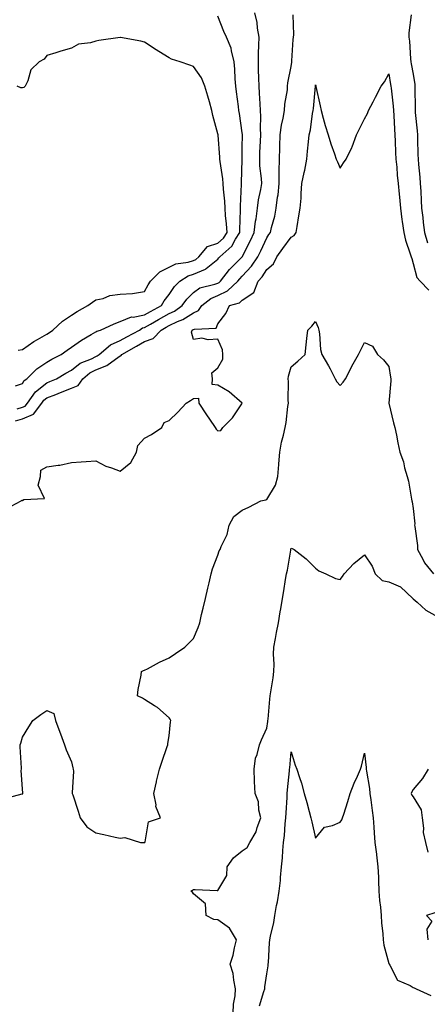
# Model space of a CAD drawing. Units: inches. Extents: x 913043 to 915683, y 7247738 to 7250378.
# Drawn here: x 913347 to 913514, y 7249256 to 7249659 of the extents above; entities that cross this region are included whole.
import ezdxf

# ---------------------------------------------------------------- set-up
doc = ezdxf.new("R2010")
doc.units = ezdxf.units.IN
doc.header["$MEASUREMENT"] = 0
doc.layers.add('Contour_91307247', color=7, linetype='Continuous', true_color=0x64161f)

msp = doc.modelspace()

# ---------------------------------------------------------------- linework, layer by layer
at = {"layer": 'Contour_91307247'}
for points in [[(913345.18, 7249509.05, 3272), (913348.05, 7249510.03, 3272), (913348.77, 7249511.2, 3272), (913349.76, 7249511.92, 3272), (913353.92, 7249516.05, 3272), (913358.05, 7249518.81, 3272), (913360.01, 7249519.96, 3272), (913363.84, 7249521.92, 3272), (913366.31, 7249523.67, 3272), (913368.05, 7249524.9, 3272), (913372.22, 7249527.75, 3272), (913376.15, 7249530.02, 3272), (913378.05, 7249531.17, 3272), (913378.47, 7249531.5, 3272), (913379.97, 7249531.92, 3272), (913385.57, 7249534.4, 3272), (913388.05, 7249535.43, 3272), (913392.61, 7249537.36, 3272), (913393.38, 7249537.25, 3272), (913398.05, 7249538.1, 3272), (913400.46, 7249539.51, 3272), (913405, 7249541.92, 3272), (913406.09, 7249543.88, 3272), (913408.05, 7249546.42, 3272), (913410.25, 7249549.71, 3272), (913412.42, 7249551.92, 3272), (913415.85, 7249554.13, 3272), (913418.05, 7249554.81, 3272), (913423.04, 7249556.93, 3272), (913423.2, 7249557.08, 3272), (913428.05, 7249560.93, 3272), (913428.47, 7249561.49, 3272), (913428.9, 7249561.92, 3272), (913433.71, 7249566.27, 3272), (913435.25, 7249569.12, 3272), (913437.03, 7249571.92, 3272), (913436.99, 7249572.98, 3272), (913437.35, 7249581.23, 3272), (913437.32, 7249581.92, 3272), (913437.29, 7249582.68, 3272), (913437.78, 7249591.65, 3272), (913437.77, 7249591.92, 3272), (913437.75, 7249592.22, 3272), (913437.94, 7249601.81, 3272), (913437.93, 7249601.92, 3272), (913437.93, 7249602.04, 3272), (913438.05, 7249606.87, 3272), (913438.14, 7249611.82, 3272), (913438.15, 7249611.92, 3272), (913438.14, 7249612.01, 3272), (913438.05, 7249612.78, 3272), (913436.84, 7249620.71, 3272), (913436.65, 7249621.92, 3272), (913436.43, 7249623.54, 3272), (913435.73, 7249629.6, 3272), (913435.39, 7249631.92, 3272), (913435.13, 7249634.85, 3272), (913434.99, 7249638.85, 3272), (913434.68, 7249641.92, 3272), (913433.58, 7249646.39, 3272), (913433.53, 7249647.41, 3272), (913431.63, 7249651.92, 3272), (913430.44, 7249654.31, 3272), (913428.05, 7249660.57, 3272)], [(913345.2, 7249494.76, 3270), (913348.05, 7249495.49, 3270), (913352.49, 7249497.49, 3270), (913355.98, 7249501.92, 3270), (913356.84, 7249503.13, 3270), (913358.05, 7249504.1, 3270), (913361.7, 7249505.56, 3270), (913363.64, 7249506.33, 3270), (913368.05, 7249508.15, 3270), (913370.78, 7249509.19, 3270), (913372.74, 7249511.92, 3270), (913375.62, 7249514.35, 3270), (913378.05, 7249515.6, 3270), (913382.63, 7249517.34, 3270), (913386.16, 7249520.03, 3270), (913388.05, 7249521.3, 3270), (913388.48, 7249521.49, 3270), (913388.73, 7249521.92, 3270), (913394.67, 7249525.31, 3270), (913398.05, 7249527.16, 3270), (913401.53, 7249528.43, 3270), (913404.82, 7249531.92, 3270), (913406.84, 7249533.12, 3270), (913408.05, 7249533.79, 3270), (913411.51, 7249535.38, 3270), (913413.76, 7249536.21, 3270), (913418.05, 7249539.01, 3270), (913420.08, 7249539.89, 3270), (913421.5, 7249541.92, 3270), (913425.11, 7249544.86, 3270), (913428.05, 7249546.04, 3270), (913432.05, 7249547.92, 3270), (913436.2, 7249551.92, 3270), (913437.01, 7249552.96, 3270), (913438.05, 7249553.99, 3270), (913441.87, 7249558.09, 3270), (913444.46, 7249561.92, 3270), (913445.64, 7249564.33, 3270), (913448.05, 7249569.7, 3270), (913448.96, 7249571.01, 3270), (913449.62, 7249571.92, 3270), (913450.04, 7249573.91, 3270), (913451.33, 7249578.64, 3270), (913451.93, 7249581.92, 3270), (913452.48, 7249586.35, 3270), (913452.69, 7249587.28, 3270), (913453.15, 7249591.92, 3270), (913453.16, 7249596.8, 3270), (913453.2, 7249597.07, 3270), (913453.21, 7249601.92, 3270), (913453.4, 7249606.57, 3270), (913453.41, 7249607.28, 3270), (913453.59, 7249611.92, 3270), (913454.1, 7249615.87, 3270), (913454.84, 7249618.72, 3270), (913455.36, 7249621.92, 3270), (913455.51, 7249624.47, 3270), (913456.51, 7249630.38, 3270), (913456.61, 7249631.92, 3270), (913456.7, 7249633.27, 3270), (913458.05, 7249639.91, 3270), (913458.31, 7249641.66, 3270), (913458.34, 7249641.92, 3270), (913458.37, 7249642.24, 3270), (913458.92, 7249651.04, 3270), (913459, 7249651.92, 3270), (913459.09, 7249652.96, 3270), (913458.82, 7249661.15, 3270)], [(913345.81, 7249499.67, 3271), (913348.05, 7249500.25, 3271), (913349.2, 7249500.77, 3271), (913350.11, 7249501.92, 3271), (913353.41, 7249506.57, 3271), (913358.05, 7249510.29, 3271), (913359.21, 7249510.76, 3271), (913362, 7249511.92, 3271), (913365.78, 7249514.19, 3271), (913368.05, 7249515.4, 3271), (913371.66, 7249518.31, 3271), (913376.31, 7249520.18, 3271), (913378.05, 7249521.07, 3271), (913378.67, 7249521.3, 3271), (913379.48, 7249521.92, 3271), (913384.1, 7249525.87, 3271), (913388.05, 7249527.6, 3271), (913390.81, 7249529.17, 3271), (913395.89, 7249531.92, 3271), (913397.2, 7249532.77, 3271), (913398.05, 7249532.93, 3271), (913400.46, 7249534.33, 3271), (913403.7, 7249536.27, 3271), (913408.05, 7249538.64, 3271), (913410.3, 7249539.67, 3271), (913413.45, 7249541.92, 3271), (913415.36, 7249544.61, 3271), (913418.05, 7249547.33, 3271), (913420.69, 7249549.28, 3271), (913426.8, 7249550.67, 3271), (913428.05, 7249551.17, 3271), (913428.56, 7249551.41, 3271), (913429.09, 7249551.92, 3271), (913432.86, 7249556.73, 3271), (913433.03, 7249556.95, 3271), (913438.04, 7249561.92, 3271), (913438.05, 7249561.94, 3271), (913441.39, 7249568.57, 3271), (913442.95, 7249571.92, 3271), (913443.47, 7249576.5, 3271), (913443.67, 7249577.55, 3271), (913444.25, 7249581.92, 3271), (913444.69, 7249585.28, 3271), (913445.62, 7249589.5, 3271), (913446, 7249591.92, 3271), (913445.88, 7249594.09, 3271), (913445.29, 7249599.16, 3271), (913445.16, 7249601.92, 3271), (913445.26, 7249604.7, 3271), (913445.52, 7249609.39, 3271), (913445.61, 7249611.92, 3271), (913445.5, 7249614.47, 3271), (913445.62, 7249619.49, 3271), (913445.5, 7249621.92, 3271), (913445.32, 7249624.65, 3271), (913445.15, 7249629.03, 3271), (913444.95, 7249631.92, 3271), (913444.85, 7249635.12, 3271), (913444.72, 7249638.59, 3271), (913444.62, 7249641.92, 3271), (913444.67, 7249645.3, 3271), (913444.87, 7249648.75, 3271), (913444.92, 7249651.92, 3271), (913444.25, 7249655.72, 3271), (913444.07, 7249657.94, 3271), (913443.18, 7249661.92, 3271)], [(913507.2, 7249661.07, 3270), (913506.21, 7249653.76, 3270), (913506.26, 7249651.92, 3270), (913506.5, 7249650.38, 3270), (913506.86, 7249643.11, 3270), (913507.01, 7249641.92, 3270), (913507.18, 7249641.04, 3270), (913508.05, 7249636.81, 3270), (913508.74, 7249632.6, 3270), (913508.73, 7249631.92, 3270), (913508.72, 7249631.25, 3270), (913508.79, 7249622.66, 3270), (913508.78, 7249621.92, 3270), (913508.84, 7249621.13, 3270), (913509.65, 7249613.52, 3270), (913509.76, 7249611.92, 3270), (913509.8, 7249610.17, 3270), (913509.95, 7249603.82, 3270), (913509.99, 7249601.92, 3270), (913510.17, 7249599.8, 3270), (913510.67, 7249594.54, 3270), (913510.88, 7249591.92, 3270), (913511.09, 7249588.87, 3270), (913511.22, 7249585.08, 3270), (913511.46, 7249581.92, 3270), (913511.92, 7249578.04, 3270), (913512.13, 7249575.99, 3270), (913512.64, 7249571.92, 3270), (913513.87, 7249567.73, 3270)], [(913346.3, 7249523.67, 3273), (913348.05, 7249523.91, 3273), (913352.69, 7249527.28, 3273), (913354.14, 7249528, 3273), (913358.05, 7249530.19, 3273), (913359.06, 7249530.9, 3273), (913360.49, 7249531.92, 3273), (913364.48, 7249535.49, 3273), (913368.05, 7249537.96, 3273), (913370.47, 7249539.51, 3273), (913374.83, 7249541.92, 3273), (913376.65, 7249543.33, 3273), (913378.05, 7249544.28, 3273), (913381.04, 7249544.91, 3273), (913383.87, 7249546.1, 3273), (913388.05, 7249546.61, 3273), (913393.04, 7249546.93, 3273), (913393.09, 7249546.96, 3273), (913398.05, 7249547.65, 3273), (913399.45, 7249550.51, 3273), (913400.49, 7249551.92, 3273), (913404.26, 7249555.71, 3273), (913408.05, 7249557.64, 3273), (913410.86, 7249559.11, 3273), (913415.93, 7249559.8, 3273), (913418.05, 7249560.46, 3273), (913419.08, 7249560.89, 3273), (913420.28, 7249561.92, 3273), (913423.77, 7249566.2, 3273), (913428.05, 7249567.53, 3273), (913430.33, 7249569.64, 3273), (913431.78, 7249571.92, 3273), (913431.62, 7249575.49, 3273), (913431.15, 7249578.82, 3273), (913430.98, 7249581.92, 3273), (913430.89, 7249584.76, 3273), (913430.28, 7249589.69, 3273), (913430.19, 7249591.92, 3273), (913430.07, 7249593.93, 3273), (913428.93, 7249601.04, 3273), (913428.86, 7249601.92, 3273), (913428.84, 7249602.71, 3273), (913428.12, 7249611.85, 3273), (913428.12, 7249611.92, 3273), (913428.11, 7249611.98, 3273), (913428.05, 7249612.36, 3273), (913425.98, 7249619.86, 3273), (913425.54, 7249621.92, 3273), (913424.58, 7249625.4, 3273), (913423.92, 7249627.8, 3273), (913422.77, 7249631.92, 3273), (913421.38, 7249635.25, 3273), (913418.05, 7249639.88, 3273), (913416.62, 7249640.49, 3273), (913412.58, 7249641.92, 3273), (913409.1, 7249642.97, 3273), (913408.05, 7249643.49, 3273), (913403.9, 7249646.07, 3273), (913402.84, 7249646.71, 3273), (913398.05, 7249649.86, 3273), (913396.52, 7249650.39, 3273), (913388.14, 7249651.83, 3273), (913388.05, 7249651.85, 3273), (913387.97, 7249651.84, 3273), (913379.32, 7249650.65, 3273), (913378.05, 7249650.39, 3273), (913375.83, 7249649.69, 3273), (913370.92, 7249649.05, 3273), (913368.05, 7249647.52, 3273), (913363.77, 7249646.2, 3273), (913361.72, 7249645.59, 3273), (913358.05, 7249644.48, 3273), (913356.96, 7249643.01, 3273), (913354.85, 7249641.92, 3273), (913351.41, 7249638.56, 3273), (913350.19, 7249634.06, 3273), (913349.19, 7249631.92, 3273), (913348.59, 7249631.37, 3273), (913348.05, 7249631.14, 3273), (913347.37, 7249631.24, 3273), (913345.88, 7249631.92, 3273)], [(913341.31, 7249458.67, 3269), (913347.51, 7249461.92, 3269), (913347.83, 7249462.13, 3269), (913348.05, 7249462.08, 3269), (913348.54, 7249462.41, 3269), (913357.05, 7249462.92, 3269), (913354.47, 7249468.34, 3269), (913355.36, 7249471.92, 3269), (913355.52, 7249474.46, 3269), (913358.05, 7249475.9, 3269), (913362.72, 7249476.59, 3269), (913363.39, 7249476.58, 3269), (913368.05, 7249477.6, 3269), (913372.12, 7249477.85, 3269), (913374.16, 7249478.03, 3269), (913378.05, 7249478.29, 3269), (913382.22, 7249476.1, 3269), (913384.54, 7249475.43, 3269), (913388.05, 7249474.08, 3269), (913392.38, 7249477.58, 3269), (913394.66, 7249481.92, 3269), (913395.32, 7249484.65, 3269), (913398.05, 7249487.58, 3269), (913400.92, 7249489.06, 3269), (913405.15, 7249491.92, 3269), (913405.99, 7249493.98, 3269), (913408.05, 7249494.8, 3269), (913411.69, 7249498.29, 3269), (913415.07, 7249501.92, 3269), (913416.89, 7249503.08, 3269), (913418.05, 7249503.8, 3269), (913420.13, 7249504.01, 3269), (913420.26, 7249501.92, 3269), (913423.35, 7249497.22, 3269), (913424.6, 7249495.37, 3269), (913426.92, 7249491.92, 3269), (913427.37, 7249491.24, 3269), (913428.05, 7249490.58, 3269), (913429.2, 7249490.77, 3269), (913430.03, 7249491.92, 3269), (913434.04, 7249495.92, 3269), (913437.82, 7249501.69, 3269), (913437.98, 7249501.92, 3269), (913432.72, 7249506.6, 3269), (913428.05, 7249509.28, 3269), (913425.67, 7249509.54, 3269), (913425.78, 7249511.92, 3269), (913425.63, 7249514.33, 3269), (913428.05, 7249516.41, 3269), (913430.07, 7249519.91, 3269), (913430.03, 7249521.92, 3269), (913429.92, 7249523.79, 3269), (913428.05, 7249528.18, 3269), (913424.06, 7249527.93, 3269), (913421.43, 7249528.54, 3269), (913418.05, 7249528.09, 3269), (913417.23, 7249531.1, 3269), (913417.52, 7249531.92, 3269), (913417.91, 7249532.07, 3269), (913418.05, 7249532.15, 3269), (913418.46, 7249532.33, 3269), (913427.32, 7249532.64, 3269), (913428.05, 7249534.41, 3269), (913431.3, 7249538.68, 3269), (913432.75, 7249541.92, 3269), (913436.87, 7249543.1, 3269), (913438.05, 7249544.21, 3269), (913442.72, 7249547.25, 3269), (913444.5, 7249551.92, 3269), (913446.19, 7249553.78, 3269), (913448.05, 7249556.72, 3269), (913450.87, 7249559.1, 3269), (913452.24, 7249561.92, 3269), (913454.63, 7249565.34, 3269), (913458.05, 7249570.02, 3269), (913459.29, 7249570.68, 3269), (913460.04, 7249571.92, 3269), (913460.45, 7249574.31, 3269), (913461.25, 7249578.73, 3269), (913461.77, 7249581.92, 3269), (913462.09, 7249585.96, 3269), (913462.09, 7249587.88, 3269), (913462.46, 7249591.92, 3269), (913463.44, 7249596.53, 3269), (913463.59, 7249597.46, 3269), (913464.46, 7249601.92, 3269), (913464.7, 7249605.28, 3269), (913465.14, 7249609.01, 3269), (913465.36, 7249611.92, 3269), (913465.98, 7249613.99, 3269), (913466.79, 7249620.66, 3269), (913467.07, 7249621.92, 3269), (913467.19, 7249622.78, 3269), (913467.99, 7249631.86, 3269), (913468, 7249631.92, 3269), (913468.01, 7249631.96, 3269), (913468.05, 7249632.48, 3269), (913468.16, 7249632.04, 3269), (913468.18, 7249631.92, 3269), (913468.21, 7249631.75, 3269), (913469.94, 7249623.81, 3269), (913470.27, 7249621.92, 3269), (913471.19, 7249618.79, 3269), (913471.95, 7249615.82, 3269), (913473.21, 7249611.92, 3269), (913474.31, 7249608.18, 3269), (913475.78, 7249604.19, 3269), (913476.53, 7249601.92, 3269), (913476.96, 7249600.83, 3269), (913478.05, 7249598.27, 3269), (913479.52, 7249600.45, 3269), (913480.56, 7249601.92, 3269), (913482.86, 7249606.73, 3269), (913483, 7249606.97, 3269), (913484.78, 7249611.92, 3269), (913485.89, 7249614.08, 3269), (913488.05, 7249618.48, 3269), (913489.31, 7249620.66, 3269), (913489.71, 7249621.92, 3269), (913491.65, 7249625.51, 3269), (913492.65, 7249627.32, 3269), (913494.93, 7249631.92, 3269), (913496.25, 7249633.72, 3269), (913498.05, 7249636.96, 3269), (913498.75, 7249632.62, 3269), (913498.88, 7249631.92, 3269), (913498.94, 7249631.03, 3269), (913499.79, 7249623.67, 3269), (913499.9, 7249621.92, 3269), (913500.1, 7249619.87, 3269), (913500.31, 7249614.19, 3269), (913500.56, 7249611.92, 3269), (913500.65, 7249609.32, 3269), (913500.78, 7249604.65, 3269), (913500.88, 7249601.92, 3269), (913501.25, 7249598.72, 3269), (913501.47, 7249595.34, 3269), (913501.91, 7249591.92, 3269), (913502.32, 7249587.65, 3269), (913502.47, 7249586.34, 3269), (913502.86, 7249581.92, 3269), (913503.4, 7249577.27, 3269), (913503.56, 7249576.41, 3269), (913504.14, 7249571.92, 3269), (913504.91, 7249568.78, 3269), (913506.82, 7249563.15, 3269), (913507.17, 7249561.92, 3269), (913507.41, 7249561.28, 3269), (913508.05, 7249559.25, 3269), (913509.57, 7249553.44, 3269), (913510.89, 7249551.92, 3269), (913514.42, 7249548.29, 3269)], [(913340.21, 7249339.76, 3268), (913347.94, 7249341.81, 3268), (913348.05, 7249341.82, 3268), (913348.12, 7249341.84, 3268), (913348.15, 7249341.92, 3268), (913348.16, 7249342.03, 3268), (913348.05, 7249343.8, 3268), (913347.44, 7249351.31, 3268), (913347.62, 7249351.92, 3268), (913347.61, 7249352.37, 3268), (913347.16, 7249361.02, 3268), (913347.13, 7249361.92, 3268), (913347.35, 7249362.61, 3268), (913348.05, 7249364.99, 3268), (913350.66, 7249369.31, 3268), (913352.23, 7249371.92, 3268), (913355.59, 7249374.38, 3268), (913358.05, 7249375.91, 3268), (913360.83, 7249374.7, 3268), (913361.56, 7249371.92, 3268), (913363.27, 7249367.14, 3268), (913363.55, 7249366.42, 3268), (913365.23, 7249361.92, 3268), (913365.91, 7249359.78, 3268), (913368.05, 7249354.97, 3268), (913368.59, 7249352.47, 3268), (913368.73, 7249351.92, 3268), (913368.87, 7249351.1, 3268), (913368.36, 7249342.22, 3268), (913368.44, 7249341.92, 3268), (913368.62, 7249341.35, 3268), (913370.9, 7249334.77, 3268), (913371.66, 7249331.92, 3268), (913374.36, 7249328.23, 3268), (913378.05, 7249325.76, 3268), (913381.33, 7249325.2, 3268), (913385.99, 7249323.98, 3268), (913388.05, 7249323.57, 3268), (913390, 7249323.86, 3268), (913396.43, 7249321.92, 3268), (913397.95, 7249321.82, 3268), (913398.05, 7249321.84, 3268), (913398.1, 7249321.87, 3268), (913398.15, 7249321.92, 3268), (913398.26, 7249322.13, 3268), (913399.65, 7249330.33, 3268), (913404.5, 7249331.92, 3268), (913402.68, 7249336.56, 3268), (913402.73, 7249337.24, 3268), (913401.8, 7249341.92, 3268), (913402.9, 7249346.77, 3268), (913402.95, 7249347.02, 3268), (913404.16, 7249351.92, 3268), (913405.15, 7249354.82, 3268), (913407.31, 7249361.18, 3268), (913407.56, 7249361.92, 3268), (913407.58, 7249362.39, 3268), (913408.05, 7249365.61, 3268), (913408.6, 7249371.36, 3268), (913408.76, 7249371.92, 3268), (913408.54, 7249372.41, 3268), (913408.05, 7249373, 3268), (913403.27, 7249377.14, 3268), (913402.16, 7249377.81, 3268), (913398.05, 7249380.47, 3268), (913397.16, 7249381.02, 3268), (913395.13, 7249381.92, 3268), (913395.37, 7249384.61, 3268), (913396.57, 7249390.44, 3268), (913396.73, 7249391.92, 3268), (913397.64, 7249392.33, 3268), (913398.05, 7249392.5, 3268), (913399.25, 7249393.11, 3268), (913404.19, 7249395.79, 3268), (913408.05, 7249397.6, 3268), (913410.63, 7249399.34, 3268), (913414.54, 7249401.92, 3268), (913416.33, 7249403.65, 3268), (913418.05, 7249405.45, 3268), (913419.94, 7249410.03, 3268), (913420.65, 7249411.92, 3268), (913421.4, 7249415.27, 3268), (913422.02, 7249417.95, 3268), (913422.92, 7249421.92, 3268), (913423.87, 7249426.11, 3268), (913424.42, 7249428.29, 3268), (913425.28, 7249431.92, 3268), (913425.91, 7249434.07, 3268), (913428.05, 7249439.68, 3268), (913428.58, 7249441.39, 3268), (913428.92, 7249441.92, 3268), (913429.37, 7249443.24, 3268), (913431.8, 7249448.17, 3268), (913432.62, 7249451.92, 3268), (913434.53, 7249455.45, 3268), (913438.05, 7249458.04, 3268), (913440.72, 7249459.25, 3268), (913445.69, 7249461.92, 3268), (913447.67, 7249462.3, 3268), (913448.05, 7249462.48, 3268), (913451.64, 7249468.33, 3268), (913452.61, 7249471.92, 3268), (913452.96, 7249476.83, 3268), (913452.96, 7249477.01, 3268), (913453.36, 7249481.92, 3268), (913454.03, 7249485.94, 3268), (913454.92, 7249488.79, 3268), (913455.59, 7249491.92, 3268), (913455.95, 7249494.02, 3268), (913456.72, 7249500.59, 3268), (913456.93, 7249501.92, 3268), (913456.79, 7249503.18, 3268), (913457.01, 7249510.88, 3268), (913456.85, 7249511.92, 3268), (913456.97, 7249512.99, 3268), (913458.05, 7249516.8, 3268), (913460.76, 7249519.21, 3268), (913463.85, 7249521.92, 3268), (913464.17, 7249525.8, 3268), (913464.52, 7249528.39, 3268), (913464.86, 7249531.92, 3268), (913466.52, 7249533.45, 3268), (913468.05, 7249535.42, 3268), (913469.04, 7249532.91, 3268), (913469.37, 7249531.92, 3268), (913469.67, 7249530.3, 3268), (913470.1, 7249523.96, 3268), (913470.59, 7249521.92, 3268), (913473.39, 7249517.26, 3268), (913473.97, 7249516, 3268), (913476.03, 7249511.92, 3268), (913476.8, 7249510.68, 3268), (913478.05, 7249509.24, 3268), (913479.38, 7249510.59, 3268), (913480.25, 7249511.92, 3268), (913482.58, 7249516.45, 3268), (913482.89, 7249517.09, 3268), (913485.68, 7249521.92, 3268), (913486.42, 7249523.55, 3268), (913488.05, 7249526.77, 3268), (913491.38, 7249525.24, 3268), (913493.35, 7249521.92, 3268), (913495.9, 7249519.77, 3268), (913498.05, 7249517.01, 3268), (913498.69, 7249512.55, 3268), (913498.81, 7249511.92, 3268), (913498.88, 7249511.08, 3268), (913498.05, 7249501.92, 3268), (913498.06, 7249501.91, 3268), (913499.97, 7249493.84, 3268), (913500.55, 7249491.92, 3268), (913501.19, 7249488.78, 3268), (913501.77, 7249485.63, 3268), (913502.55, 7249481.92, 3268), (913503.99, 7249477.87, 3268), (913504.5, 7249475.46, 3268), (913505.52, 7249471.92, 3268), (913506.07, 7249469.94, 3268), (913507.36, 7249462.61, 3268), (913507.52, 7249461.92, 3268), (913507.6, 7249461.47, 3268), (913508.05, 7249458.7, 3268), (913508.62, 7249452.49, 3268), (913508.61, 7249451.92, 3268), (913508.64, 7249451.33, 3268), (913509.73, 7249443.6, 3268), (913509.79, 7249441.92, 3268), (913511.93, 7249438.04, 3268), (913512.64, 7249436.51, 3268), (913516.38, 7249431.92, 3268)], [(913434.28, 7249251.92, 3267), (913434.4, 7249255.57, 3267), (913435.18, 7249259.05, 3267), (913435.32, 7249261.92, 3267), (913434.52, 7249265.46, 3267), (913434.24, 7249268.11, 3267), (913433.06, 7249271.92, 3267), (913434.27, 7249275.7, 3267), (913434.83, 7249278.7, 3267), (913435.66, 7249281.92, 3267), (913432.86, 7249286.72, 3267), (913428.05, 7249290.18, 3267), (913426.36, 7249290.23, 3267), (913423.2, 7249291.92, 3267), (913422.91, 7249296.78, 3267), (913418.05, 7249300.79, 3267), (913417.65, 7249301.52, 3267), (913416.98, 7249301.92, 3267), (913417.6, 7249302.37, 3267), (913418.05, 7249302.58, 3267), (913418.76, 7249302.63, 3267), (913427.76, 7249302.2, 3267), (913428.05, 7249302.23, 3267), (913431.68, 7249308.29, 3267), (913431.89, 7249311.92, 3267), (913434.41, 7249315.55, 3267), (913438.05, 7249318.47, 3267), (913440.1, 7249319.87, 3267), (913441.16, 7249321.92, 3267), (913443.75, 7249326.22, 3267), (913444.13, 7249328, 3267), (913445.57, 7249331.92, 3267), (913444.8, 7249335.17, 3267), (913444.64, 7249338.51, 3267), (913443.29, 7249341.92, 3267), (913443.08, 7249346.89, 3267), (913443.08, 7249346.95, 3267), (913442.84, 7249351.92, 3267), (913443.48, 7249356.49, 3267), (913444.11, 7249357.98, 3267), (913445.03, 7249361.92, 3267), (913445.97, 7249364, 3267), (913448.05, 7249368.71, 3267), (913448.47, 7249371.5, 3267), (913448.52, 7249371.92, 3267), (913448.57, 7249372.44, 3267), (913449.35, 7249380.62, 3267), (913449.49, 7249381.92, 3267), (913449.74, 7249383.62, 3267), (913450.62, 7249389.35, 3267), (913451.01, 7249391.92, 3267), (913451.12, 7249394.99, 3267), (913450.86, 7249399.11, 3267), (913450.98, 7249401.92, 3267), (913451.67, 7249405.53, 3267), (913452.08, 7249407.89, 3267), (913452.87, 7249411.92, 3267), (913453.52, 7249416.44, 3267), (913453.79, 7249417.66, 3267), (913454.5, 7249421.92, 3267), (913454.99, 7249424.98, 3267), (913455.8, 7249429.67, 3267), (913456.17, 7249431.92, 3267), (913456.52, 7249433.45, 3267), (913457.89, 7249441.75, 3267), (913457.92, 7249441.92, 3267), (913457.94, 7249442.04, 3267), (913458.05, 7249442.48, 3267), (913458.49, 7249442.36, 3267), (913459.25, 7249441.92, 3267), (913464.25, 7249438.12, 3267), (913468.05, 7249434.36, 3267), (913469.37, 7249433.25, 3267), (913472.2, 7249431.92, 3267), (913476.18, 7249430.05, 3267), (913478.05, 7249429.63, 3267), (913479.03, 7249430.94, 3267), (913479.75, 7249431.92, 3267), (913483.7, 7249436.28, 3267), (913488.05, 7249439.72, 3267), (913491.26, 7249435.13, 3267), (913492.47, 7249431.92, 3267), (913495.33, 7249429.21, 3267), (913498.05, 7249428.67, 3267), (913502.76, 7249426.63, 3267), (913507.83, 7249421.92, 3267), (913507.92, 7249421.79, 3267), (913508.05, 7249421.71, 3267), (913509.64, 7249420.33, 3267), (913513.23, 7249417.1, 3267), (913518.05, 7249414.33, 3267)], [(913445.11, 7249254.87, 3266), (913446.92, 7249260.79, 3266), (913447.28, 7249261.92, 3266), (913447.29, 7249262.68, 3266), (913448.05, 7249268.01, 3266), (913448.6, 7249271.36, 3266), (913448.7, 7249271.92, 3266), (913448.74, 7249272.61, 3266), (913449.22, 7249280.76, 3266), (913449.29, 7249281.92, 3266), (913449.56, 7249283.43, 3266), (913450.94, 7249289.03, 3266), (913451.38, 7249291.92, 3266), (913452.1, 7249295.97, 3266), (913452.44, 7249297.53, 3266), (913453.15, 7249301.92, 3266), (913453.64, 7249306.33, 3266), (913453.72, 7249307.58, 3266), (913454.16, 7249311.92, 3266), (913454.45, 7249315.52, 3266), (913454.65, 7249318.52, 3266), (913454.92, 7249321.92, 3266), (913455.29, 7249324.68, 3266), (913455.61, 7249329.48, 3266), (913455.9, 7249331.92, 3266), (913455.94, 7249334.03, 3266), (913456.42, 7249340.29, 3266), (913456.45, 7249341.92, 3266), (913456.53, 7249343.43, 3266), (913457.35, 7249351.23, 3266), (913457.39, 7249351.92, 3266), (913457.48, 7249352.49, 3266), (913458.05, 7249359.08, 3266), (913459.74, 7249353.61, 3266), (913460.44, 7249351.92, 3266), (913461.49, 7249348.48, 3266), (913462.33, 7249346.2, 3266), (913463.43, 7249341.92, 3266), (913464.42, 7249338.29, 3266), (913465.42, 7249334.55, 3266), (913466.13, 7249331.92, 3266), (913466.5, 7249330.37, 3266), (913468.05, 7249323.64, 3266), (913471.76, 7249328.21, 3266), (913474.93, 7249328.8, 3266), (913478.05, 7249330.19, 3266), (913478.81, 7249331.16, 3266), (913479.1, 7249331.92, 3266), (913479.58, 7249333.45, 3266), (913481.24, 7249338.73, 3266), (913482.23, 7249341.92, 3266), (913483.83, 7249346.14, 3266), (913485.17, 7249349.05, 3266), (913486.41, 7249351.92, 3266), (913486.8, 7249353.16, 3266), (913488.05, 7249358.43, 3266), (913488.78, 7249352.65, 3266), (913488.78, 7249351.92, 3266), (913488.84, 7249351.14, 3266), (913490.19, 7249344.06, 3266), (913490.3, 7249341.92, 3266), (913490.63, 7249339.34, 3266), (913491.15, 7249335.02, 3266), (913491.57, 7249331.92, 3266), (913491.87, 7249328.1, 3266), (913492.01, 7249325.88, 3266), (913492.34, 7249321.92, 3266), (913492.96, 7249317.01, 3266), (913492.99, 7249316.86, 3266), (913493.52, 7249311.92, 3266), (913493.77, 7249307.63, 3266), (913493.77, 7249306.21, 3266), (913493.98, 7249301.92, 3266), (913494.27, 7249298.14, 3266), (913494.58, 7249295.39, 3266), (913494.86, 7249291.92, 3266), (913495.09, 7249288.95, 3266), (913495.53, 7249284.44, 3266), (913495.73, 7249281.92, 3266), (913495.95, 7249279.82, 3266), (913498.05, 7249272.21, 3266), (913498.14, 7249272.01, 3266), (913498.17, 7249271.92, 3266), (913498.42, 7249271.55, 3266), (913501.53, 7249265.4, 3266), (913506.77, 7249263.2, 3266), (913508.05, 7249262.41, 3266), (913508.36, 7249262.23, 3266), (913509.23, 7249261.92, 3266), (913515.28, 7249259.15, 3266)], [(913514.11, 7249351.92, 3267), (913511.81, 7249348.16, 3267), (913508.05, 7249343.56, 3267), (913507.41, 7249342.56, 3267), (913507.21, 7249341.92, 3267), (913507.45, 7249341.32, 3267), (913508.05, 7249340.54, 3267), (913511.33, 7249335.2, 3267), (913511.71, 7249331.92, 3267), (913512.3, 7249327.67, 3267), (913512.13, 7249326, 3267), (913513.12, 7249321.92, 3267), (913514.02, 7249317.89, 3267)], [(913516.92, 7249293.05, 3267), (913513.52, 7249291.92, 3267), (913515.67, 7249289.55, 3267), (913513.62, 7249286.35, 3267), (913514.04, 7249281.92, 3267)]]:
    msp.add_polyline3d(points, dxfattribs=at)

doc.saveas('drawing.dxf')
